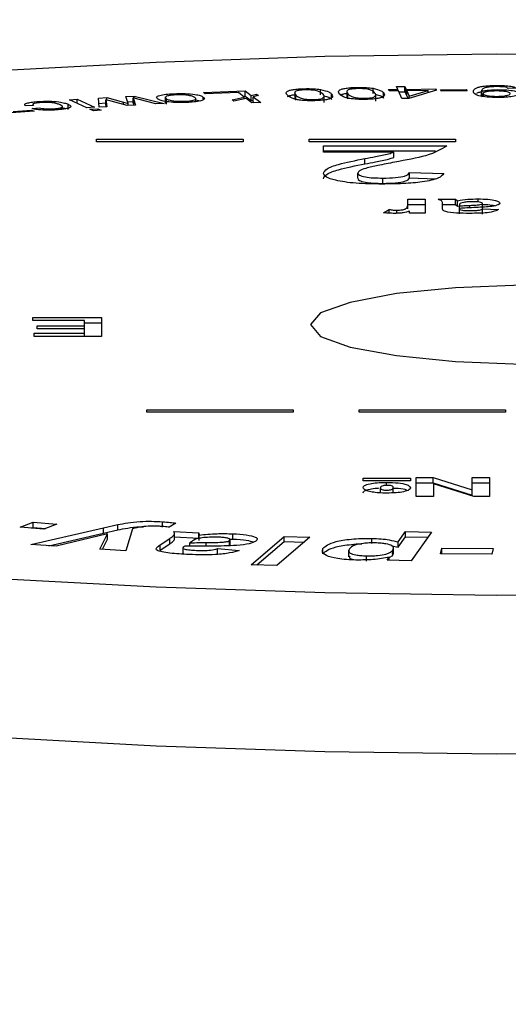
# Model space of a CAD drawing. Units: millimetres. Extents: x -499 to 672, y 70 to 689.
# Drawn here: x 238 to 239, y 271 to 273 of the extents above; entities that cross this region are included whole.
import ezdxf

# ---------------------------------------------------------------- set-up
doc = ezdxf.new("R2010")
doc.units = ezdxf.units.MM
doc.header["$LTSCALE"] = 45
doc.layers.add('VP-EQ', color=7, linetype='Continuous', true_color=0x8a3492)
doc.layers.add('VP-USE', color=4, linetype='Continuous')

# ---------------------------------------------------------------- blocks, each defined once
blk = doc.blocks.new('1157_')
at = {"layer": 'VP-EQ', "color": 0, "linetype": 'Continuous', "lineweight": 25}
for p, q in [((208.0551, 241.8021), (208.0554, 241.7872)), ((208.0522, 241.765), (208.0499, 241.765)), ((208.0724, 241.7663), (208.0702, 241.7663)), ((208.2797, 241.7395), (208.2806, 241.7689)), ((208.6535, 241.7822), (208.6581, 241.7822)), ((208.6535, 241.5101), (208.6535, 241.7822)), ((208.6581, 241.7822), (208.6581, 241.5101)), ((208.7795, 241.7522), (208.8151, 241.7522)), ((208.7795, 241.7201), (208.7795, 241.7522)), ((208.7893, 241.7201), (208.7893, 241.7522)), ((208.8151, 241.7522), (208.8151, 241.7229)), ((208.9111, 241.6637), (208.9118, 241.7593)), ((208.9118, 241.7593), (208.9221, 241.7569)), ((208.921, 241.6637), (208.9216, 241.757)), ((208.9221, 241.7569), (208.9214, 241.6613)), ((208.0584, 241.7375), (208.07, 241.7375)), ((208.0702, 241.7375), (208.0603, 241.7375)), ((208.0701, 241.7377), (208.0609, 241.7377)), ((208.0637, 241.7406), (208.0705, 241.7406)), ((208.0705, 241.7406), (208.0653, 241.7406)), ((208.0695, 241.7381), (208.0702, 241.7375)), ((208.0707, 241.7377), (208.0701, 241.7406)), ((208.2667, 241.731), (208.2611, 241.731)), ((208.2794, 241.7395), (208.2696, 241.7395)), ((208.2895, 241.7395), (208.2797, 241.7395)), ((208.0572, 241.7092), (208.0599, 241.7105)), ((208.0599, 241.7105), (208.0605, 241.6624)), ((208.2776, 241.7157), (208.2731, 241.7157)), ((208.7795, 241.6473), (208.8024, 241.7201)), ((208.8024, 241.7201), (208.7795, 241.7201)), ((208.7893, 241.6473), (208.8122, 241.7201)), ((208.8151, 241.7229), (208.7916, 241.6481)), ((208.8122, 241.7201), (208.8024, 241.7201)), ((208.0578, 241.6612), (208.0572, 241.7092)), ((208.0599, 241.7092), (208.0572, 241.7092)), ((208.2616, 241.6888), (208.2644, 241.693)), ((208.2743, 241.693), (208.2644, 241.693)), ((208.2714, 241.6888), (208.2743, 241.693)), ((208.2728, 241.6968), (208.2741, 241.6968)), ((208.2743, 241.693), (208.2737, 241.6968)), ((208.2787, 241.6968), (208.2741, 241.6968)), ((208.2886, 241.6968), (208.2787, 241.6968)), ((208.15, 241.689), (208.1547, 241.689)), ((208.15, 241.4168), (208.15, 241.689)), ((208.1547, 241.689), (208.1547, 241.4168)), ((208.2616, 241.6568), (208.2616, 241.6888)), ((208.2714, 241.6888), (208.2616, 241.6888)), ((208.2714, 241.6651), (208.2714, 241.6888)), ((208.0605, 241.6624), (208.0578, 241.6612)), ((208.1621, 241.4435), (208.1621, 241.673)), ((208.2121, 241.6036), (208.214, 241.6676)), ((208.278, 241.6648), (208.2701, 241.6651)), ((208.2799, 241.6651), (208.2701, 241.6651)), ((208.9214, 241.6613), (208.9111, 241.6637)), ((208.921, 241.6637), (208.9111, 241.6637)), ((208.9214, 241.6636), (208.921, 241.6637)), ((208.0564, 241.6527), (208.0589, 241.6539)), ((208.0572, 241.5975), (208.0564, 241.6527)), ((208.0592, 241.6527), (208.0564, 241.6527)), ((208.0589, 241.6539), (208.074, 241.6023)), ((208.0591, 241.6385), (208.0597, 241.5986)), ((208.0696, 241.6032), (208.0591, 241.6385)), ((208.0634, 241.6385), (208.0591, 241.6385)), ((208.1719, 241.4435), (208.1719, 241.6519)), ((208.222, 241.6036), (208.2234, 241.6524)), ((208.7795, 241.6161), (208.7795, 241.6473)), ((208.7893, 241.6473), (208.7795, 241.6473)), ((208.7893, 241.6161), (208.7893, 241.6473)), ((208.7916, 241.6481), (208.8151, 241.6481)), ((208.8151, 241.6481), (208.8151, 241.6161)), ((208.8802, 241.5963), (208.8812, 241.6446)), ((208.8812, 241.6446), (208.9345, 241.607)), ((208.89, 241.5963), (208.8909, 241.6378)), ((208.2616, 241.6328), (208.2875, 241.6328)), ((208.2616, 241.6007), (208.2616, 241.6328)), ((208.2714, 241.6007), (208.2714, 241.6328)), ((208.2875, 241.6328), (208.2875, 241.6034)), ((208.0597, 241.5986), (208.0696, 241.6032)), ((208.0695, 241.5986), (208.074, 241.6007)), ((208.0738, 241.6032), (208.0696, 241.6032)), ((208.074, 241.6023), (208.0742, 241.5895)), ((208.222, 241.6036), (208.2121, 241.6036)), ((208.2696, 241.6007), (208.2616, 241.6007)), ((208.2794, 241.6007), (208.2696, 241.6007)), ((208.2875, 241.6034), (208.2838, 241.6034)), ((208.8151, 241.6161), (208.7795, 241.6161)), ((208.7808, 241.6054), (208.7859, 241.6054)), ((208.7808, 241.5174), (208.7808, 241.6054)), ((208.7859, 241.6054), (208.7859, 241.5174)), ((208.9345, 241.607), (208.9335, 241.562)), ((208.0519, 241.5951), (208.0572, 241.5975)), ((208.0521, 241.5795), (208.0519, 241.5951)), ((208.0617, 241.5951), (208.0519, 241.5951)), ((208.0574, 241.5819), (208.0521, 241.5795)), ((208.067, 241.5975), (208.0572, 241.5975)), ((208.0576, 241.5647), (208.0574, 241.5819)), ((208.0599, 241.5819), (208.0574, 241.5819)), ((208.0695, 241.5986), (208.0597, 241.5986)), ((208.0742, 241.5895), (208.0599, 241.583)), ((208.0599, 241.583), (208.0601, 241.5658)), ((208.0617, 241.5951), (208.067, 241.5975)), ((208.0619, 241.5839), (208.0617, 241.5951)), ((208.067, 241.5975), (208.067, 241.5986)), ((208.8996, 241.5825), (208.8802, 241.5963)), ((208.89, 241.5963), (208.8802, 241.5963)), ((208.9095, 241.5825), (208.89, 241.5963)), ((208.9095, 241.5825), (208.8996, 241.5825)), ((208.9067, 241.5709), (208.9095, 241.5825)), ((208.0601, 241.5658), (208.0576, 241.5647)), ((208.1741, 241.5745), (208.1741, 241.4435)), ((208.184, 241.5745), (208.1741, 241.5745)), ((208.2867, 241.5554), (208.2808, 241.5655)), ((208.2876, 241.5655), (208.2808, 241.5655)), ((208.2879, 241.5801), (208.282, 241.5801)), ((208.808, 241.5734), (208.7982, 241.5734)), ((208.9221, 241.5739), (208.9098, 241.5739)), ((208.9247, 241.5724), (208.9148, 241.5724)), ((208.9247, 241.5724), (208.9209, 241.5717)), ((208.9283, 241.566), (208.9247, 241.5724)), ((208.9335, 241.562), (208.9278, 241.566)), ((208.9336, 241.566), (208.9278, 241.566)), ((208.0735, 241.5553), (208.0637, 241.5553)), ((208.2322, 241.5542), (208.2223, 241.5542)), ((208.7943, 241.5606), (208.7887, 241.5606)), ((208.8089, 241.5494), (208.7991, 241.5494)), ((208.0649, 241.5358), (208.0551, 241.5358)), ((208.0789, 241.5411), (208.0666, 241.5411)), ((208.9027, 241.5334), (208.8929, 241.5334)), ((208.1959, 241.5207), (208.186, 241.5207)), ((208.6581, 241.5101), (208.6535, 241.5101)), ((208.7859, 241.5174), (208.7808, 241.5174)), ((208.9352, 241.5234), (208.9254, 241.5234)), ((208.2227, 241.5075), (208.2129, 241.5075)), ((208.9149, 241.4905), (208.9272, 241.4905)), ((208.0601, 241.4872), (208.0724, 241.4872)), ((208.0751, 241.489), (208.0653, 241.489)), ((208.0758, 241.4587), (208.066, 241.4587)), ((208.0673, 241.4382), (208.0574, 241.4382)), ((208.0816, 241.4449), (208.0693, 241.4449)), ((208.1741, 241.4435), (208.1621, 241.4435)), ((208.9216, 241.4426), (208.9118, 241.4426)), ((208.1547, 241.4168), (208.15, 241.4168)), ((208.8891, 241.3708), (208.8908, 241.4186)), ((208.8908, 241.4186), (208.9435, 241.3568)), ((208.8989, 241.3708), (208.9002, 241.4075)), ((208.0623, 241.3902), (208.0746, 241.3902)), ((208.0776, 241.3924), (208.0678, 241.3924)), ((208.6535, 241.3873), (208.6581, 241.3873)), ((208.6535, 241.1151), (208.6535, 241.3873)), ((208.6581, 241.3873), (208.6581, 241.1151)), ((208.9418, 241.309), (208.8891, 241.3708)), ((208.8989, 241.3708), (208.8891, 241.3708)), ((208.9422, 241.3201), (208.8989, 241.3708)), ((208.9435, 241.3568), (208.9418, 241.309)), ((208.0708, 241.3128), (208.0816, 241.3272)), ((208.0816, 241.3272), (208.0822, 241.3108)), ((208.0601, 241.2984), (208.0684, 241.3095)), ((208.0661, 241.3193), (208.0685, 241.3226)), ((208.0684, 241.3095), (208.0661, 241.3193)), ((208.0693, 241.3193), (208.0661, 241.3193)), ((208.0782, 241.3095), (208.0684, 241.3095)), ((208.0685, 241.3226), (208.0708, 241.3128)), ((208.0699, 241.2984), (208.0782, 241.3095)), ((208.0807, 241.3128), (208.0708, 241.3128)), ((208.0822, 241.3108), (208.0739, 241.2997)), ((208.0782, 241.3095), (208.0774, 241.3128)), ((208.0807, 241.3128), (208.0821, 241.3147)), ((208.0632, 241.2206), (208.0601, 241.2984)), ((208.0699, 241.2984), (208.0601, 241.2984)), ((208.0715, 241.2964), (208.0633, 241.2855)), ((208.0701, 241.2946), (208.0699, 241.2984)), ((208.0767, 241.2739), (208.0715, 241.2964)), ((208.0747, 241.2964), (208.0715, 241.2964)), ((208.0739, 241.2997), (208.0792, 241.2772)), ((208.15, 241.2941), (208.1547, 241.2941)), ((208.15, 241.0219), (208.15, 241.2941)), ((208.1547, 241.2941), (208.1547, 241.0219)), ((208.0633, 241.2855), (208.0658, 241.224)), ((208.0792, 241.2772), (208.0767, 241.2739)), ((208.8941, 241.275), (208.8843, 241.275)), ((208.8941, 241.2686), (208.8941, 241.275)), ((208.9065, 241.2702), (208.8942, 241.2702)), ((208.9119, 241.2466), (208.9155, 241.2871)), ((208.9068, 241.269), (208.897, 241.269)), ((208.9218, 241.2466), (208.9119, 241.2466)), ((208.0658, 241.224), (208.0632, 241.2206)), ((208.0754, 241.22), (208.0715, 241.22)), ((208.9071, 241.2256), (208.9008, 241.2256)), ((208.08, 241.2063), (208.0734, 241.2063)), ((208.0769, 241.2063), (208.0787, 241.2143)), ((208.8803, 241.1654), (208.8824, 241.2122)), ((208.8824, 241.2122), (208.8868, 241.2123)), ((208.8922, 241.2122), (208.8824, 241.2122)), ((208.8966, 241.2123), (208.8868, 241.2123)), ((208.8902, 241.1668), (208.8922, 241.2122)), ((208.899, 241.1983), (208.901, 241.1953)), ((208.9073, 241.1953), (208.901, 241.1953)), ((208.9099, 241.1821), (208.922, 241.1821)), ((208.921, 241.1834), (208.9222, 241.1848)), ((208.8643, 241.1693), (208.8721, 241.1571)), ((208.8949, 241.1668), (208.8826, 241.1668)), ((208.0696, 241.0916), (208.0833, 241.1474)), ((208.0709, 241.1496), (208.0832, 241.1496)), ((208.0845, 241.1517), (208.0747, 241.1517)), ((208.0833, 241.1474), (208.0842, 241.132)), ((208.8719, 241.1446), (208.862, 241.1446)), ((208.9049, 241.1402), (208.8932, 241.1578)), ((208.9031, 241.1578), (208.8932, 241.1578)), ((208.9147, 241.1402), (208.9031, 241.1578)), ((208.0842, 241.132), (208.0762, 241.1013)), ((208.9147, 241.1402), (208.9049, 241.1402)), ((208.6581, 241.1151), (208.6535, 241.1151)), ((208.0705, 241.076), (208.0696, 241.0916)), ((208.0737, 241.0916), (208.0696, 241.0916)), ((208.0762, 241.1013), (208.0732, 241.0899)), ((208.0831, 241.0899), (208.0732, 241.0899)), ((208.0766, 241.0913), (208.0864, 241.0942)), ((208.0865, 241.0913), (208.0766, 241.0913)), ((208.0801, 241.0793), (208.0795, 241.0899)), ((208.0864, 241.0942), (208.0872, 241.0789)), ((208.0865, 241.0913), (208.0865, 241.0913)), ((208.8751, 241.0889), (208.9158, 241.0764)), ((208.0833, 241.0804), (208.0705, 241.076)), ((208.0725, 241.0408), (208.0808, 241.0721)), ((208.0872, 241.0789), (208.0791, 241.049)), ((208.0808, 241.0721), (208.0833, 241.0804)), ((208.0854, 241.0721), (208.0808, 241.0721)), ((208.0872, 241.0804), (208.0833, 241.0804)), ((208.9158, 241.0764), (208.9127, 241.0279)), ((208.8733, 241.035), (208.8673, 241.0612)), ((208.8771, 241.0612), (208.8673, 241.0612)), ((208.8832, 241.035), (208.8771, 241.0612)), ((208.0734, 241.0253), (208.0725, 241.0408)), ((208.0769, 241.0408), (208.0725, 241.0408)), ((208.0791, 241.049), (208.0765, 241.039)), ((208.0765, 241.039), (208.0797, 241.0396)), ((208.0863, 241.039), (208.0765, 241.039)), ((208.0797, 241.0396), (208.0894, 241.0412)), ((208.0895, 241.0396), (208.0797, 241.0396)), ((208.0832, 241.0261), (208.0824, 241.039)), ((208.0863, 241.039), (208.0895, 241.0396)), ((208.0894, 241.0412), (208.0902, 241.0267)), ((208.9045, 240.8998), (208.8733, 241.035)), ((208.8832, 241.035), (208.8733, 241.035)), ((208.9066, 240.9332), (208.8832, 241.035)), ((208.8842, 241.042), (208.9075, 240.9468)), ((208.9127, 241.0279), (208.8842, 241.042)), ((208.8941, 241.042), (208.8842, 241.042)), ((208.913, 241.0327), (208.8941, 241.042)), ((208.0902, 241.0267), (208.0734, 241.0253)), ((208.0756, 240.986), (208.0905, 241.0182)), ((208.0905, 241.0182), (208.0915, 241.0036)), ((208.0933, 241.0242), (208.0962, 241.0305)), ((208.0943, 241.0096), (208.0933, 241.0242)), ((208.0967, 241.0242), (208.0933, 241.0242)), ((208.0972, 241.0159), (208.0943, 241.0096)), ((208.0962, 241.0305), (208.0972, 241.0159)), ((208.1547, 241.0219), (208.15, 241.0219)), ((208.4816, 241.0312), (208.5173, 241.0312)), ((208.4816, 240.9032), (208.4816, 241.0312)), ((208.4914, 240.9992), (208.4914, 241.0312)), ((208.5173, 241.0312), (208.5173, 240.9058)), ((208.0915, 241.0036), (208.0765, 240.9714)), ((208.4876, 240.9992), (208.4876, 240.9032)), ((208.4973, 240.9992), (208.4876, 240.9992)), ((208.4973, 240.9112), (208.4973, 240.9992)), ((208.5029, 240.9992), (208.4973, 240.9992)), ((208.5029, 240.9992), (208.5029, 240.9112)), ((208.5112, 240.9992), (208.5029, 240.9992)), ((208.5112, 240.9058), (208.5112, 240.9992)), ((208.5173, 240.9992), (208.5112, 240.9992)), ((208.0765, 240.9714), (208.0756, 240.986)), ((208.0833, 240.986), (208.0756, 240.986)), ((208.0949, 240.9693), (208.085, 240.9693)), ((208.0943, 240.9584), (208.0881, 240.9584)), ((208.8628, 240.9038), (208.8663, 240.948)), ((208.8663, 240.948), (208.8756, 240.9238)), ((208.9075, 240.9468), (208.9045, 240.8998)), ((208.8756, 240.9238), (208.8722, 240.8796)), ((208.8727, 240.9038), (208.8745, 240.9268)), ((208.087, 240.9044), (208.0876, 240.8893)), ((208.093, 240.9024), (208.0917, 240.9157)), ((208.0959, 240.9012), (208.0979, 240.9061)), ((208.0979, 240.9061), (208.103, 240.837)), ((208.5029, 240.9112), (208.4973, 240.9112)), ((208.5173, 240.9058), (208.5112, 240.9058)), ((208.8722, 240.8796), (208.8628, 240.9038)), ((208.8727, 240.9038), (208.8628, 240.9038)), ((208.8738, 240.9008), (208.8727, 240.9038)), ((208.0843, 240.9034), (208.0871, 240.9034)), ((208.0984, 240.8668), (208.0959, 240.9012)), ((208.0983, 240.9012), (208.0959, 240.9012)), ((208.4876, 240.9032), (208.4816, 240.9032))]:
    blk.add_line(p, q, dxfattribs=at)
at = {"layer": 'VP-EQ', "color": 0, "linetype": 'Continuous', "lineweight": 25, "flags": 128}
for points in [[(208.9667, 240.8274), (208.9833, 241.1324), (208.9939, 241.4459), (208.9985, 241.7644), (208.997, 242.0837), (208.9894, 242.4002), (208.9757, 242.71), (208.9563, 243.0092)], [(208.034, 243.0092), (208.0145, 242.71), (208.0009, 242.4002), (207.9933, 242.0837), (207.9917, 241.7644), (207.9963, 241.4459), (208.007, 241.1324), (208.0235, 240.8274)], [(209.2622, 240.8274), (209.2787, 241.1324), (209.2894, 241.4459), (209.294, 241.7644), (209.2924, 242.0837), (209.2848, 242.4002), (209.2712, 242.71), (209.2517, 243.0092), (209.2267, 243.2943), (209.1963, 243.5617), (209.1611, 243.8084), (209.1213, 244.0312), (209.0775, 244.2274), (209.0302, 244.3947), (208.9801, 244.5311), (208.9276, 244.6348), (208.8735, 244.7047), (208.8183, 244.7399), (208.7906, 244.7443)], [(208.4951, 241.4193), (208.5169, 241.4381), (208.5367, 241.4931), (208.5528, 241.5793), (208.5638, 241.689), (208.5687, 241.8125), (208.5671, 241.9388), (208.559, 242.0568), (208.5453, 242.1558), (208.5271, 242.2272), (208.5061, 242.2645), (208.4841, 242.2645), (208.4631, 242.2272), (208.4449, 242.1558), (208.4312, 242.0568), (208.4232, 241.9388), (208.4215, 241.8125), (208.4264, 241.689), (208.4374, 241.5793), (208.4536, 241.4931), (208.4734, 241.4381), (208.4951, 241.4193)]]:
    blk.add_lwpolyline(points, dxfattribs=at)
at = {"layer": 'VP-EQ', "color": 0, "linetype": 'Continuous', "lineweight": 25}
for points, knots in [([(208.0499, 241.765), (208.0499, 241.7699), (208.0499, 241.7799), (208.0513, 241.7921), (208.0531, 241.7994), (208.0544, 241.8012), (208.0551, 241.8021)], [0, 0, 0, 0, 0.280154, 0.559252, 0.779366, 1, 1, 1, 1]), ([(208.0577, 241.7674), (208.0578, 241.7733), (208.058, 241.7851), (208.0599, 241.7983), (208.0623, 241.8054), (208.0639, 241.8064), (208.0647, 241.8069)], [0, 0, 0, 0, 0.279197, 0.558696, 0.779132, 1, 1, 1, 1]), ([(208.0647, 241.8069), (208.0658, 241.8067), (208.0679, 241.8062), (208.0705, 241.7966), (208.0721, 241.7832), (208.0723, 241.7736), (208.0724, 241.7687)], [0, 0, 0, 0, 0.280304, 0.559588, 0.779677, 1, 1, 1, 1]), ([(208.0554, 241.7872), (208.0549, 241.7864), (208.0539, 241.7848), (208.0527, 241.7795), (208.0521, 241.7723), (208.0521, 241.7676), (208.0521, 241.7652)], [0, 0, 0, 0, 0.280676, 0.559542, 0.779596, 1, 1, 1, 1]), ([(208.0647, 241.7908), (208.064, 241.7903), (208.0627, 241.7893), (208.0611, 241.7823), (208.0602, 241.7735), (208.0602, 241.7673), (208.0602, 241.7642)], [0, 0, 0, 0, 0.280171, 0.559498, 0.779654, 1, 1, 1, 1]), ([(208.0702, 241.7663), (208.0701, 241.7704), (208.0698, 241.7787), (208.0682, 241.7867), (208.0664, 241.7907), (208.0653, 241.7908), (208.0647, 241.7908)], [0, 0, 0, 0, 0.278508, 0.558388, 0.778977, 1, 1, 1, 1]), ([(208.0621, 241.7224), (208.0593, 241.7223), (208.0559, 241.7222), (208.0524, 241.7341), (208.051, 241.7428), (208.0501, 241.7534), (208.0499, 241.7611), (208.0499, 241.765)], [0, 0, 0, 0, 0.4984991, 0.6239518, 0.749278, 0.8745811, 1, 1, 1, 1]), ([(208.0521, 241.7652), (208.0521, 241.7626), (208.0522, 241.7575), (208.0529, 241.7508), (208.0539, 241.7455), (208.0563, 241.7384), (208.0585, 241.7379), (208.0603, 241.7375)], [0, 0, 0, 0, 0.12526, 0.25034, 0.37556, 0.500899, 1, 1, 1, 1]), ([(208.0609, 241.7377), (208.0604, 241.7397), (208.0594, 241.7435), (208.0581, 241.7535), (208.0579, 241.7621), (208.0577, 241.7674)], [0, 0, 0, 0, 0.280543, 0.561304, 1, 1, 1, 1]), ([(208.0724, 241.7687), (208.0723, 241.7616), (208.0721, 241.7472), (208.0684, 241.7253), (208.0646, 241.7236), (208.0621, 241.7224)], [0, 0, 0, 0, 0.2500709, 0.5001011, 1, 1, 1, 1]), ([(208.0653, 241.7406), (208.066, 241.741), (208.0674, 241.7419), (208.069, 241.7482), (208.0701, 241.7568), (208.0702, 241.7631), (208.0702, 241.7663)], [0, 0, 0, 0, 0.280685, 0.5601137, 0.7801528, 1, 1, 1, 1]), ([(208.2611, 241.731), (208.2612, 241.7373), (208.2615, 241.75), (208.2636, 241.7637), (208.2662, 241.7707), (208.2679, 241.7712), (208.2688, 241.7715)], [0, 0, 0, 0, 0.279567, 0.558697, 0.779093, 1, 1, 1, 1]), ([(208.2688, 241.7715), (208.27, 241.771), (208.2723, 241.77), (208.2758, 241.755), (208.2766, 241.738), (208.277, 241.7276)], [0, 0, 0, 0, 0.280601, 0.559925, 1, 1, 1, 1]), ([(208.2806, 241.7689), (208.2818, 241.7669), (208.2841, 241.7631), (208.2868, 241.7499), (208.2879, 241.7326), (208.2879, 241.7216), (208.288, 241.7161)], [0, 0, 0, 0, 0.280713, 0.559128, 0.779155, 1, 1, 1, 1]), ([(208.0602, 241.7642), (208.0603, 241.7602), (208.0605, 241.7522), (208.062, 241.7442), (208.0637, 241.7407), (208.0648, 241.7406), (208.0653, 241.7406)], [0, 0, 0, 0, 0.279278, 0.558428, 0.778893, 1, 1, 1, 1]), ([(208.2713, 241.7395), (208.2714, 241.7429), (208.2716, 241.7521), (208.2728, 241.7583), (208.2736, 241.7623)], [0, 0, 0, 0, 0.368463, 1, 1, 1, 1]), ([(208.0603, 241.7375), (208.0604, 241.7376), (208.0606, 241.7376), (208.0608, 241.7377), (208.0609, 241.7377)], [0, 0, 0, 0, 0.559932, 1, 1, 1, 1]), ([(208.064, 241.7285), (208.0634, 241.7302), (208.0625, 241.7325), (208.062, 241.7364), (208.0618, 241.7375)], [0, 0, 0, 0, 0.745755, 1, 1, 1, 1]), ([(208.2644, 241.693), (208.2634, 241.699), (208.2615, 241.7096), (208.2612, 241.7244), (208.2611, 241.731)], [0, 0, 0, 0, 0.559643, 1, 1, 1, 1]), ([(208.2696, 241.7395), (208.2691, 241.7392), (208.2682, 241.7387), (208.267, 241.7343), (208.2663, 241.7283), (208.2663, 241.724), (208.2662, 241.7219)], [0, 0, 0, 0, 0.280181, 0.559999, 0.780013, 1, 1, 1, 1]), ([(208.2717, 241.735), (208.2713, 241.7365), (208.2707, 241.7391), (208.2699, 241.7394), (208.2696, 241.7395)], [0, 0, 0, 0, 0.558558, 1, 1, 1, 1]), ([(208.2731, 241.7157), (208.2729, 241.7196), (208.2726, 241.7265), (208.272, 241.7324), (208.2717, 241.735)], [0, 0, 0, 0, 0.560989, 1, 1, 1, 1]), ([(208.2829, 241.718), (208.2829, 241.721), (208.2828, 241.7268), (208.2817, 241.7359), (208.2804, 241.7381), (208.2797, 241.7395)], [0, 0, 0, 0, 0.280946, 0.559499, 1, 1, 1, 1]), ([(208.2662, 241.7219), (208.2663, 241.7187), (208.2665, 241.7123), (208.2675, 241.7043), (208.2695, 241.6961), (208.2714, 241.6965), (208.2728, 241.6968)], [0, 0, 0, 0, 0.186319, 0.37335, 0.559674, 1, 1, 1, 1]), ([(208.2741, 241.6968), (208.2739, 241.7003), (208.2735, 241.7065), (208.2732, 241.7129), (208.2731, 241.7157)], [0, 0, 0, 0, 0.559931, 1, 1, 1, 1]), ([(208.277, 241.7276), (208.2773, 241.7217), (208.2777, 241.7112), (208.2784, 241.7012), (208.2787, 241.6968)], [0, 0, 0, 0, 0.560235, 1, 1, 1, 1]), ([(208.288, 241.7161), (208.288, 241.7076), (208.2879, 241.6907), (208.2853, 241.6693), (208.2815, 241.6651), (208.2792, 241.6649), (208.278, 241.6648)], [0, 0, 0, 0, 0.281299, 0.558168, 0.77819, 1, 1, 1, 1]), ([(208.2787, 241.6968), (208.2793, 241.6967), (208.2806, 241.6965), (208.2823, 241.7007), (208.2828, 241.7097), (208.2829, 241.7152), (208.2829, 241.718)], [0, 0, 0, 0, 0.282708, 0.55736, 0.778003, 1, 1, 1, 1]), ([(208.1621, 241.673), (208.1686, 241.6627), (208.1802, 241.6443), (208.1889, 241.597), (208.1928, 241.5761)], [0, 0, 0, 0, 0.557338, 1, 1, 1, 1]), ([(208.214, 241.6676), (208.2169, 241.6651), (208.2226, 241.6601), (208.2296, 241.6321), (208.233, 241.5924), (208.2333, 241.566), (208.2334, 241.5528)], [0, 0, 0, 0, 0.280798, 0.559392, 0.779353, 1, 1, 1, 1]), ([(208.2701, 241.6651), (208.2684, 241.6652), (208.2655, 241.6654), (208.2628, 241.6594), (208.2616, 241.6568)], [0, 0, 0, 0, 0.560405, 1, 1, 1, 1]), ([(208.2223, 241.5542), (208.2222, 241.5624), (208.2219, 241.5788), (208.218, 241.5999), (208.2143, 241.6022), (208.2121, 241.6036)], [0, 0, 0, 0, 0.280263, 0.559273, 1, 1, 1, 1]), ([(208.2322, 241.5542), (208.232, 241.5624), (208.2318, 241.5788), (208.2278, 241.5999), (208.2242, 241.6022), (208.222, 241.6036)], [0, 0, 0, 0, 0.280263, 0.559273, 1, 1, 1, 1]), ([(208.282, 241.5801), (208.2819, 241.5818), (208.2819, 241.5852), (208.2814, 241.5897), (208.2808, 241.5932), (208.2792, 241.5978), (208.2754, 241.6007), (208.2719, 241.6007), (208.2696, 241.6007)], [0, 0, 0, 0, 0.062359, 0.124839, 0.187354, 0.249866, 0.49938, 1, 1, 1, 1]), ([(208.2838, 241.6034), (208.285, 241.6002), (208.2866, 241.5956), (208.2879, 241.5846), (208.2879, 241.5789), (208.288, 241.5761)], [0, 0, 0, 0, 0.560233, 0.779949, 1, 1, 1, 1]), ([(208.7887, 241.5606), (208.7889, 241.5683), (208.7893, 241.5836), (208.7932, 241.6024), (208.7966, 241.6043), (208.7987, 241.6054)], [0, 0, 0, 0, 0.2794207, 0.559641, 1, 1, 1, 1]), ([(208.7987, 241.6054), (208.8, 241.605), (208.8026, 241.6041), (208.806, 241.5946), (208.8083, 241.5794), (208.8085, 241.5674), (208.8086, 241.5615)], [0, 0, 0, 0, 0.280992, 0.560805, 0.78046, 1, 1, 1, 1]), ([(208.7992, 241.5734), (208.7993, 241.5765), (208.7996, 241.587), (208.8016, 241.5971), (208.8033, 241.5988), (208.8038, 241.5992)], [0, 0, 0, 0, 0.238101, 0.814573, 1, 1, 1, 1]), ([(208.8929, 241.5334), (208.8931, 241.5394), (208.8935, 241.5514), (208.8959, 241.5692), (208.8982, 241.5775), (208.8996, 241.5825)], [0, 0, 0, 0, 0.2798673, 0.5595944, 1, 1, 1, 1]), ([(208.186, 241.5207), (208.1848, 241.5273), (208.1826, 241.5382), (208.1797, 241.5531), (208.1771, 241.5653), (208.1751, 241.5714), (208.1741, 241.5745)], [0, 0, 0, 0, 0.340031, 0.560057, 0.780058, 1, 1, 1, 1]), ([(208.1959, 241.5207), (208.1946, 241.5273), (208.1925, 241.5382), (208.1895, 241.5531), (208.1869, 241.5653), (208.185, 241.5714), (208.184, 241.5745)], [0, 0, 0, 0, 0.3400311, 0.5600568, 0.7800578, 1, 1, 1, 1]), ([(208.1928, 241.5761), (208.1948, 241.5654), (208.1985, 241.5464), (208.2024, 241.5298), (208.2042, 241.5224)], [0, 0, 0, 0, 0.5602, 1, 1, 1, 1]), ([(208.2808, 241.5655), (208.2812, 241.568), (208.2818, 241.5723), (208.2819, 241.5777), (208.282, 241.5801)], [0, 0, 0, 0, 0.560585, 1, 1, 1, 1]), ([(208.288, 241.5761), (208.2879, 241.5719), (208.2878, 241.5644), (208.287, 241.5581), (208.2867, 241.5554)], [0, 0, 0, 0, 0.559132, 1, 1, 1, 1]), ([(208.7982, 241.5734), (208.7973, 241.5733), (208.7961, 241.5731), (208.7948, 241.5694), (208.7943, 241.5653), (208.7943, 241.563), (208.7943, 241.5618)], [0, 0, 0, 0, 0.500322, 0.749581, 0.874751, 1, 1, 1, 1]), ([(208.8031, 241.5606), (208.8031, 241.5621), (208.803, 241.565), (208.8023, 241.5694), (208.8006, 241.573), (208.7991, 241.5732), (208.7982, 241.5734)], [0, 0, 0, 0, 0.124814, 0.249895, 0.49935, 1, 1, 1, 1]), ([(208.9148, 241.5724), (208.9121, 241.5738), (208.9079, 241.5759), (208.9035, 241.5633), (208.9017, 241.5512), (208.9014, 241.5435), (208.9012, 241.5396)], [0, 0, 0, 0, 0.500121, 0.749579, 0.874859, 1, 1, 1, 1]), ([(208.9254, 241.5234), (208.9254, 241.527), (208.9255, 241.5343), (208.9245, 241.548), (208.9212, 241.5663), (208.9174, 241.57), (208.9148, 241.5724)], [0, 0, 0, 0, 0.125495, 0.250852, 0.50036, 1, 1, 1, 1]), ([(208.9278, 241.566), (208.9297, 241.5567), (208.9329, 241.5402), (208.9331, 241.5156), (208.9332, 241.5047)], [0, 0, 0, 0, 0.559982, 1, 1, 1, 1]), ([(208.0551, 241.5358), (208.0565, 241.5414), (208.0592, 241.5515), (208.0623, 241.5541), (208.0637, 241.5553)], [0, 0, 0, 0, 0.557751, 1, 1, 1, 1]), ([(208.0637, 241.5553), (208.0663, 241.5568), (208.0695, 241.5587), (208.073, 241.55), (208.0745, 241.5432), (208.0755, 241.5337), (208.0757, 241.5266), (208.0759, 241.523)], [0, 0, 0, 0, 0.498861, 0.624279, 0.749511, 0.874641, 1, 1, 1, 1]), ([(208.0664, 241.5405), (208.0674, 241.5442), (208.0696, 241.5523), (208.0721, 241.5543), (208.0735, 241.5553)], [0, 0, 0, 0, 0.459715, 1, 1, 1, 1]), ([(208.2129, 241.5075), (208.2142, 241.5079), (208.2168, 241.5087), (208.2202, 241.5194), (208.2221, 241.5363), (208.2222, 241.5482), (208.2223, 241.5542)], [0, 0, 0, 0, 0.2808084, 0.559698, 0.7796544, 1, 1, 1, 1]), ([(208.2334, 241.5528), (208.2332, 241.536), (208.2328, 241.5024), (208.2271, 241.4662), (208.2204, 241.4467), (208.2159, 241.4446), (208.2136, 241.4435)], [0, 0, 0, 0, 0.280072, 0.558491, 0.779191, 1, 1, 1, 1]), ([(208.2227, 241.5075), (208.2241, 241.5079), (208.2267, 241.5087), (208.23, 241.5194), (208.2319, 241.5363), (208.2321, 241.5482), (208.2322, 241.5542)], [0, 0, 0, 0, 0.280808, 0.559698, 0.779654, 1, 1, 1, 1]), ([(208.7985, 241.5174), (208.7972, 241.5178), (208.7946, 241.5187), (208.7914, 241.5281), (208.7891, 241.543), (208.7888, 241.5548), (208.7887, 241.5606)], [0, 0, 0, 0, 0.280862, 0.560799, 0.780419, 1, 1, 1, 1]), ([(208.7943, 241.5618), (208.7943, 241.5604), (208.7944, 241.5576), (208.795, 241.5532), (208.7967, 241.5497), (208.7981, 241.5495), (208.7991, 241.5494)], [0, 0, 0, 0, 0.124719, 0.249951, 0.499242, 1, 1, 1, 1]), ([(208.8086, 241.5615), (208.8086, 241.5564), (208.8084, 241.5462), (208.8067, 241.5336), (208.8036, 241.5203), (208.8006, 241.5186), (208.7985, 241.5174)], [0, 0, 0, 0, 0.186875, 0.373808, 0.561282, 1, 1, 1, 1]), ([(208.7991, 241.5494), (208.7999, 241.5495), (208.8011, 241.5497), (208.8025, 241.5531), (208.803, 241.557), (208.8031, 241.5594), (208.8031, 241.5606)], [0, 0, 0, 0, 0.500584, 0.749659, 0.874955, 1, 1, 1, 1]), ([(208.8084, 241.5174), (208.8071, 241.5178), (208.8045, 241.5187), (208.8013, 241.5283), (208.7993, 241.5389), (208.7991, 241.5455), (208.7991, 241.5465)], [0, 0, 0, 0, 0.34381, 0.686487, 0.955329, 1, 1, 1, 1]), ([(208.0535, 241.5053), (208.0534, 241.5117), (208.0534, 241.523), (208.0546, 241.5319), (208.0551, 241.5358)], [0, 0, 0, 0, 0.559519, 1, 1, 1, 1]), ([(208.0641, 241.5394), (208.0622, 241.5378), (208.0599, 241.5357), (208.0573, 241.5284), (208.0564, 241.5225), (208.0557, 241.5153), (208.0557, 241.5098), (208.0557, 241.5071)], [0, 0, 0, 0, 0.500371, 0.625569, 0.75061, 0.875374, 1, 1, 1, 1]), ([(208.0716, 241.5372), (208.0702, 241.539), (208.0677, 241.5423), (208.0652, 241.5403), (208.0641, 241.5394)], [0, 0, 0, 0, 0.557905, 1, 1, 1, 1]), ([(208.0736, 241.5214), (208.0736, 241.5233), (208.0734, 241.527), (208.0728, 241.5329), (208.0721, 241.5356), (208.0716, 241.5372)], [0, 0, 0, 0, 0.280535, 0.560854, 1, 1, 1, 1]), ([(208.9118, 241.4426), (208.9072, 241.4476), (208.9003, 241.455), (208.8946, 241.4891), (208.8928, 241.5136), (208.8928, 241.5268), (208.8929, 241.5334)], [0, 0, 0, 0, 0.499023, 0.749041, 0.874535, 1, 1, 1, 1]), ([(208.9012, 241.5396), (208.9012, 241.5358), (208.9012, 241.5283), (208.9024, 241.5145), (208.906, 241.4974), (208.9099, 241.4941), (208.9126, 241.4919)], [0, 0, 0, 0, 0.125124, 0.250264, 0.499526, 1, 1, 1, 1]), ([(208.0653, 241.489), (208.0671, 241.4906), (208.0695, 241.4926), (208.072, 241.5), (208.073, 241.5059), (208.0737, 241.5132), (208.0736, 241.5187), (208.0736, 241.5214)], [0, 0, 0, 0, 0.50032, 0.625518, 0.750581, 0.875336, 1, 1, 1, 1]), ([(208.0759, 241.523), (208.0759, 241.5194), (208.076, 241.5121), (208.0754, 241.5015), (208.0743, 241.4925), (208.0713, 241.479), (208.0682, 241.4757), (208.0656, 241.4731)], [0, 0, 0, 0, 0.125425, 0.250627, 0.375847, 0.501314, 1, 1, 1, 1]), ([(208.2136, 241.4435), (208.2107, 241.4449), (208.2048, 241.4477), (208.1952, 241.4743), (208.1895, 241.5031), (208.186, 241.5207)], [0, 0, 0, 0, 0.27968, 0.559639, 1, 1, 1, 1]), ([(208.2235, 241.4435), (208.2205, 241.4449), (208.2146, 241.4477), (208.205, 241.4743), (208.1993, 241.5031), (208.1959, 241.5207)], [0, 0, 0, 0, 0.27968, 0.559639, 1, 1, 1, 1]), ([(208.2042, 241.5224), (208.2057, 241.5178), (208.2085, 241.5095), (208.2115, 241.5081), (208.2129, 241.5075)], [0, 0, 0, 0, 0.560002, 1, 1, 1, 1]), ([(208.9216, 241.4426), (208.917, 241.4475), (208.9101, 241.4549), (208.9046, 241.4892), (208.9029, 241.5076), (208.9029, 241.5144), (208.9029, 241.5147)], [0, 0, 0, 0, 0.567026, 0.851116, 0.993711, 1, 1, 1, 1]), ([(208.9126, 241.4919), (208.9152, 241.4905), (208.9191, 241.4885), (208.9233, 241.5008), (208.925, 241.5124), (208.9252, 241.5197), (208.9254, 241.5234)], [0, 0, 0, 0, 0.5000631, 0.7496403, 0.8748375, 1, 1, 1, 1]), ([(208.0656, 241.4731), (208.0631, 241.4716), (208.0599, 241.4697), (208.0564, 241.4783), (208.0549, 241.4852), (208.0539, 241.4946), (208.0536, 241.5018), (208.0535, 241.5053)], [0, 0, 0, 0, 0.4988529, 0.6242745, 0.7495122, 0.8746341, 1, 1, 1, 1]), ([(208.0557, 241.5071), (208.0558, 241.5045), (208.0561, 241.4992), (208.0574, 241.4912), (208.0606, 241.4852), (208.0634, 241.4875), (208.0653, 241.489)], [0, 0, 0, 0, 0.124886, 0.249986, 0.498375, 1, 1, 1, 1]), ([(208.9332, 241.5047), (208.9329, 241.4984), (208.9325, 241.4858), (208.9298, 241.4647), (208.9231, 241.4393), (208.9163, 241.4413), (208.9118, 241.4426)], [0, 0, 0, 0, 0.125508, 0.251036, 0.501213, 1, 1, 1, 1]), ([(208.9259, 241.4926), (208.9274, 241.4919), (208.93, 241.4906), (208.9321, 241.499), (208.9331, 241.5028)], [0, 0, 0, 0, 0.550726, 1, 1, 1, 1]), ([(208.068, 241.4744), (208.0674, 241.4757), (208.0662, 241.4783), (208.0651, 241.483), (208.0647, 241.4867), (208.0646, 241.4872)], [0, 0, 0, 0, 0.461043, 0.921411, 1, 1, 1, 1]), ([(208.0574, 241.4382), (208.0589, 241.444), (208.0615, 241.4545), (208.0646, 241.4574), (208.066, 241.4587)], [0, 0, 0, 0, 0.557714, 1, 1, 1, 1]), ([(208.066, 241.4587), (208.0685, 241.4605), (208.0718, 241.4627), (208.0753, 241.4544), (208.0768, 241.4477), (208.0779, 241.4384), (208.0781, 241.4312), (208.0783, 241.4277)], [0, 0, 0, 0, 0.498869, 0.624291, 0.749508, 0.874647, 1, 1, 1, 1]), ([(208.0691, 241.4444), (208.07, 241.4478), (208.072, 241.4555), (208.0744, 241.4576), (208.0758, 241.4587)], [0, 0, 0, 0, 0.426094, 1, 1, 1, 1]), ([(208.0559, 241.4075), (208.0559, 241.4139), (208.0557, 241.4252), (208.0569, 241.4342), (208.0574, 241.4382)], [0, 0, 0, 0, 0.559427, 1, 1, 1, 1]), ([(208.0664, 241.4428), (208.0646, 241.441), (208.0622, 241.4387), (208.0597, 241.4311), (208.0587, 241.4251), (208.0581, 241.4177), (208.0581, 241.4122), (208.0581, 241.4095)], [0, 0, 0, 0, 0.500335, 0.625527, 0.750573, 0.875357, 1, 1, 1, 1]), ([(208.074, 241.4415), (208.0726, 241.4431), (208.0701, 241.4462), (208.0675, 241.4438), (208.0664, 241.4428)], [0, 0, 0, 0, 0.5579041, 1, 1, 1, 1]), ([(208.0761, 241.4258), (208.076, 241.4277), (208.0758, 241.4314), (208.0752, 241.4373), (208.0745, 241.4399), (208.074, 241.4415)], [0, 0, 0, 0, 0.280585, 0.560893, 1, 1, 1, 1]), ([(208.0678, 241.3924), (208.0696, 241.3942), (208.072, 241.3965), (208.0745, 241.4042), (208.0755, 241.4102), (208.0761, 241.4177), (208.0761, 241.4231), (208.0761, 241.4258)], [0, 0, 0, 0, 0.500379, 0.625567, 0.750605, 0.875366, 1, 1, 1, 1]), ([(208.0783, 241.4277), (208.0783, 241.424), (208.0785, 241.4168), (208.0779, 241.406), (208.0769, 241.3969), (208.0739, 241.3831), (208.0707, 241.3794), (208.0682, 241.3765)], [0, 0, 0, 0, 0.125424, 0.250615, 0.375841, 0.501326, 1, 1, 1, 1]), ([(208.0682, 241.3765), (208.0656, 241.3747), (208.0624, 241.3725), (208.0589, 241.3808), (208.0574, 241.3874), (208.0563, 241.3968), (208.0561, 241.4039), (208.0559, 241.4075)], [0, 0, 0, 0, 0.498873, 0.624271, 0.749517, 0.874646, 1, 1, 1, 1]), ([(208.0581, 241.4095), (208.0583, 241.4069), (208.0585, 241.4016), (208.0599, 241.3938), (208.0631, 241.3881), (208.0659, 241.3907), (208.0678, 241.3924)], [0, 0, 0, 0, 0.1249381, 0.2500633, 0.4983651, 1, 1, 1, 1]), ([(208.0705, 241.377), (208.07, 241.3782), (208.0688, 241.3808), (208.0675, 241.3855), (208.0671, 241.3894), (208.0671, 241.3902)], [0, 0, 0, 0, 0.445417, 0.890297, 1, 1, 1, 1]), ([(208.8843, 241.275), (208.8848, 241.284), (208.886, 241.3019), (208.89, 241.3175), (208.8942, 241.3221), (208.8968, 241.3193), (208.898, 241.3179)], [0, 0, 0, 0, 0.279556, 0.55871, 0.779112, 1, 1, 1, 1]), ([(208.8941, 241.275), (208.8947, 241.2842), (208.8957, 241.3011), (208.8984, 241.3099), (208.8996, 241.3138)], [0, 0, 0, 0, 0.546119, 1, 1, 1, 1]), ([(208.898, 241.3179), (208.8997, 241.3146), (208.903, 241.308), (208.9072, 241.278), (208.9071, 241.2514), (208.9071, 241.2352)], [0, 0, 0, 0, 0.280439, 0.559604, 1, 1, 1, 1]), ([(208.8868, 241.2123), (208.8856, 241.2232), (208.8836, 241.2427), (208.884, 241.2651), (208.8843, 241.275)], [0, 0, 0, 0, 0.560055, 1, 1, 1, 1]), ([(208.897, 241.269), (208.8962, 241.2697), (208.8948, 241.2711), (208.8928, 241.267), (208.8913, 241.2597), (208.8909, 241.2534), (208.8907, 241.2503)], [0, 0, 0, 0, 0.2801467, 0.5598103, 0.7798412, 1, 1, 1, 1]), ([(208.9155, 241.2871), (208.9171, 241.2818), (208.9202, 241.2712), (208.9233, 241.2459), (208.9237, 241.2182), (208.9231, 241.202), (208.9228, 241.1939)], [0, 0, 0, 0, 0.280666, 0.559084, 0.779175, 1, 1, 1, 1]), ([(208.8998, 241.2576), (208.8994, 241.2607), (208.8986, 241.2661), (208.8975, 241.2681), (208.897, 241.269)], [0, 0, 0, 0, 0.558767, 1, 1, 1, 1]), ([(208.9008, 241.2256), (208.9007, 241.2318), (208.9007, 241.2428), (208.9001, 241.2531), (208.8998, 241.2576)], [0, 0, 0, 0, 0.561364, 1, 1, 1, 1]), ([(208.8907, 241.2503), (208.8906, 241.2453), (208.8904, 241.2353), (208.8914, 241.221), (208.894, 241.2045), (208.8969, 241.2009), (208.899, 241.1983)], [0, 0, 0, 0, 0.186178, 0.373172, 0.559601, 1, 1, 1, 1]), ([(208.9071, 241.2352), (208.9071, 241.2259), (208.907, 241.2094), (208.9074, 241.193), (208.9075, 241.1858)], [0, 0, 0, 0, 0.560232, 1, 1, 1, 1]), ([(208.9152, 241.2078), (208.9154, 241.2122), (208.9157, 241.221), (208.9147, 241.2367), (208.913, 241.2429), (208.9119, 241.2466)], [0, 0, 0, 0, 0.280839, 0.559462, 1, 1, 1, 1]), ([(208.0653, 241.166), (208.0651, 241.1729), (208.0647, 241.1866), (208.0663, 241.2046), (208.0688, 241.2152), (208.0706, 241.2184), (208.0715, 241.22)], [0, 0, 0, 0, 0.2796882, 0.558486, 0.7788839, 1, 1, 1, 1]), ([(208.0715, 241.22), (208.0729, 241.2216), (208.0753, 241.2244), (208.0776, 241.2183), (208.0786, 241.2155)], [0, 0, 0, 0, 0.560958, 1, 1, 1, 1]), ([(208.0786, 241.2155), (208.0793, 241.2116), (208.0807, 241.2045), (208.0813, 241.1944), (208.0815, 241.1899)], [0, 0, 0, 0, 0.55896, 1, 1, 1, 1]), ([(208.901, 241.1953), (208.9009, 241.201), (208.9008, 241.2111), (208.9008, 241.2212), (208.9008, 241.2256)], [0, 0, 0, 0, 0.559934, 1, 1, 1, 1]), ([(208.0722, 241.2044), (208.0714, 241.203), (208.0699, 241.2003), (208.0681, 241.1918), (208.0672, 241.1803), (208.0673, 241.1729), (208.0674, 241.1692)], [0, 0, 0, 0, 0.281162, 0.560385, 0.780182, 1, 1, 1, 1]), ([(208.0794, 241.1867), (208.0792, 241.1897), (208.0788, 241.1956), (208.0776, 241.2022), (208.0754, 241.2078), (208.0735, 241.2058), (208.0722, 241.2044)], [0, 0, 0, 0, 0.187066, 0.373945, 0.560962, 1, 1, 1, 1]), ([(208.9075, 241.1858), (208.9084, 241.1843), (208.9102, 241.1814), (208.9131, 241.1833), (208.9146, 241.1955), (208.915, 241.2037), (208.9152, 241.2078)], [0, 0, 0, 0, 0.282683, 0.557746, 0.778088, 1, 1, 1, 1]), ([(208.0747, 241.1517), (208.0754, 241.1531), (208.077, 241.1558), (208.0787, 241.1644), (208.0796, 241.1757), (208.0794, 241.183), (208.0794, 241.1867)], [0, 0, 0, 0, 0.281047, 0.560311, 0.780196, 1, 1, 1, 1]), ([(208.0815, 241.1899), (208.0817, 241.1832), (208.082, 241.1697), (208.0805, 241.1521), (208.0781, 241.1411), (208.0764, 241.1379), (208.0755, 241.1363)], [0, 0, 0, 0, 0.279654, 0.55873, 0.779029, 1, 1, 1, 1]), ([(208.9228, 241.1939), (208.9222, 241.1815), (208.921, 241.1569), (208.9158, 241.1312), (208.9099, 241.1333), (208.9066, 241.1379), (208.9049, 241.1402)], [0, 0, 0, 0, 0.281303, 0.558166, 0.778243, 1, 1, 1, 1]), ([(208.0755, 241.1363), (208.0743, 241.1348), (208.0719, 241.1318), (208.0685, 241.1375), (208.0662, 241.1505), (208.0656, 241.1608), (208.0653, 241.166)], [0, 0, 0, 0, 0.281025, 0.559406, 0.779545, 1, 1, 1, 1]), ([(208.0674, 241.1692), (208.0676, 241.1662), (208.068, 241.1602), (208.0692, 241.1536), (208.0715, 241.1482), (208.0734, 241.1503), (208.0747, 241.1517)], [0, 0, 0, 0, 0.187028, 0.373882, 0.560905, 1, 1, 1, 1]), ([(208.862, 241.1446), (208.8624, 241.1494), (208.863, 241.158), (208.8639, 241.1658), (208.8643, 241.1693)], [0, 0, 0, 0, 0.559779, 1, 1, 1, 1]), ([(208.8932, 241.1578), (208.8918, 241.1599), (208.8894, 241.1632), (208.8861, 241.1666), (208.8832, 241.1671), (208.8813, 241.166), (208.8803, 241.1654)], [0, 0, 0, 0, 0.340054, 0.560042, 0.779984, 1, 1, 1, 1]), ([(208.9031, 241.1578), (208.9016, 241.1598), (208.8993, 241.1631), (208.8961, 241.1666), (208.8944, 241.1666), (208.8936, 241.1666)], [0, 0, 0, 0, 0.463946, 0.764081, 1, 1, 1, 1]), ([(208.8673, 241.0612), (208.8661, 241.0671), (208.8637, 241.0786), (208.8612, 241.1004), (208.8609, 241.1243), (208.8617, 241.1378), (208.862, 241.1446)], [0, 0, 0, 0, 0.280989, 0.5598, 0.779489, 1, 1, 1, 1]), ([(208.8721, 241.1571), (208.8717, 241.1539), (208.8711, 241.1481), (208.8706, 241.1417), (208.8704, 241.1389)], [0, 0, 0, 0, 0.5598997, 1, 1, 1, 1]), ([(208.8704, 241.1389), (208.8702, 241.1331), (208.8697, 241.1215), (208.8717, 241.1024), (208.8738, 241.094), (208.8751, 241.0889)], [0, 0, 0, 0, 0.279073, 0.557978, 1, 1, 1, 1]), ([(208.8771, 241.0612), (208.876, 241.0671), (208.8736, 241.0787), (208.8713, 241.0959), (208.8713, 241.107), (208.8712, 241.109)], [0, 0, 0, 0, 0.450534, 0.897576, 1, 1, 1, 1]), ([(208.0732, 241.0899), (208.0739, 241.0901), (208.075, 241.0906), (208.0761, 241.0911), (208.0766, 241.0913)], [0, 0, 0, 0, 0.559999, 1, 1, 1, 1]), ([(208.0831, 241.0899), (208.0837, 241.0901), (208.0848, 241.0906), (208.086, 241.0911), (208.0865, 241.0913)], [0, 0, 0, 0, 0.559999, 1, 1, 1, 1]), ([(208.0798, 240.9134), (208.0795, 240.9199), (208.0789, 240.9331), (208.0802, 240.9514), (208.0825, 240.963), (208.0842, 240.9672), (208.085, 240.9693)], [0, 0, 0, 0, 0.279586, 0.558321, 0.778823, 1, 1, 1, 1]), ([(208.085, 240.9693), (208.0862, 240.9713), (208.0884, 240.9752), (208.0918, 240.9727), (208.0942, 240.9614), (208.0951, 240.9518), (208.0955, 240.947)], [0, 0, 0, 0, 0.280861, 0.559683, 0.77957, 1, 1, 1, 1]), ([(208.0934, 240.9419), (208.0932, 240.9448), (208.0927, 240.9504), (208.0914, 240.9562), (208.0891, 240.96), (208.0873, 240.9567), (208.0861, 240.9544)], [0, 0, 0, 0, 0.187047, 0.373804, 0.560578, 1, 1, 1, 1]), ([(208.0914, 240.957), (208.0917, 240.9589), (208.0922, 240.9622), (208.0929, 240.9639), (208.0932, 240.9646)], [0, 0, 0, 0, 0.605422, 1, 1, 1, 1]), ([(208.0861, 240.9544), (208.0853, 240.9527), (208.0839, 240.9491), (208.0821, 240.9404), (208.0814, 240.9287), (208.0817, 240.9216), (208.0819, 240.918)], [0, 0, 0, 0, 0.28138, 0.560823, 0.780301, 1, 1, 1, 1]), ([(208.0917, 240.9157), (208.0921, 240.9174), (208.0929, 240.9209), (208.0936, 240.928), (208.0937, 240.9354), (208.0935, 240.9397), (208.0934, 240.9419)], [0, 0, 0, 0, 0.28042, 0.559775, 0.779762, 1, 1, 1, 1]), ([(208.0955, 240.947), (208.0957, 240.9424), (208.0962, 240.9331), (208.0958, 240.9195), (208.0946, 240.9089), (208.0935, 240.9045), (208.093, 240.9024)], [0, 0, 0, 0, 0.280291, 0.559477, 0.779492, 1, 1, 1, 1]), ([(208.0876, 240.8893), (208.0867, 240.8887), (208.0849, 240.8873), (208.0825, 240.8928), (208.0807, 240.9021), (208.0801, 240.9096), (208.0798, 240.9134)], [0, 0, 0, 0, 0.280117, 0.559473, 0.779589, 1, 1, 1, 1]), ([(208.0819, 240.918), (208.0821, 240.915), (208.0827, 240.9089), (208.0846, 240.9024), (208.0861, 240.9036), (208.087, 240.9044)], [0, 0, 0, 0, 0.280614, 0.5604857, 1, 1, 1, 1])]:
    blk.add_open_spline(points, degree=3, knots=knots, dxfattribs=at)
blk = doc.blocks.new('1157_2D')
at = {"layer": 'VP-EQ', "color": 0, "rotation": 270}
blk.add_blockref('1157_', (-2.7004, 480.9881), dxfattribs=at)

msp = doc.modelspace()

# ---------------------------------------------------------------- hatches: boundary and pattern name
at = {"layer": 'VP-USE'}
h = msp.add_hatch(dxfattribs=at)
h.set_pattern_fill('ANSI31', color=4, scale=2, style=0)
edge = h.paths.add_edge_path()
edge.add_arc((226.6438, 283.618), 100, 180, 198.413563, ccw=False)
edge.add_line((126.6438, 283.618), (126.6438, 313.618))
edge.add_arc((226.6438, 313.618), 100, 90, 180, ccw=False)
edge.add_line((226.6438, 413.618), (251.6438, 413.618))
edge.add_arc((251.6438, 313.618), 100, 0, 90, ccw=False)
edge.add_line((351.6438, 313.618), (351.6438, 283.618))
edge.add_arc((251.6438, 283.618), 100, -18.413563, 0, ccw=False)
edge.add_arc((251.6438, 220.4433), 100, 0, 18.413563, ccw=False)
edge.add_line((351.6438, 220.4433), (351.6438, 190.4433))
edge.add_arc((251.6438, 190.4433), 100, -90, 0, ccw=False)
edge.add_line((251.6438, 90.4433), (226.6438, 90.4433))
edge.add_arc((226.6438, 190.4433), 100, 180, 270, ccw=False)
edge.add_line((126.6438, 190.4433), (126.6438, 220.4433))
edge.add_arc((226.6438, 220.4433), 100, 161.586437, 180, ccw=False)

# ---------------------------------------------------------------- block references
at = {"layer": 'VP-EQ', "color": 0}
msp.add_blockref('1157_2D', (0, 0), dxfattribs=at)

doc.saveas('drawing.dxf')
